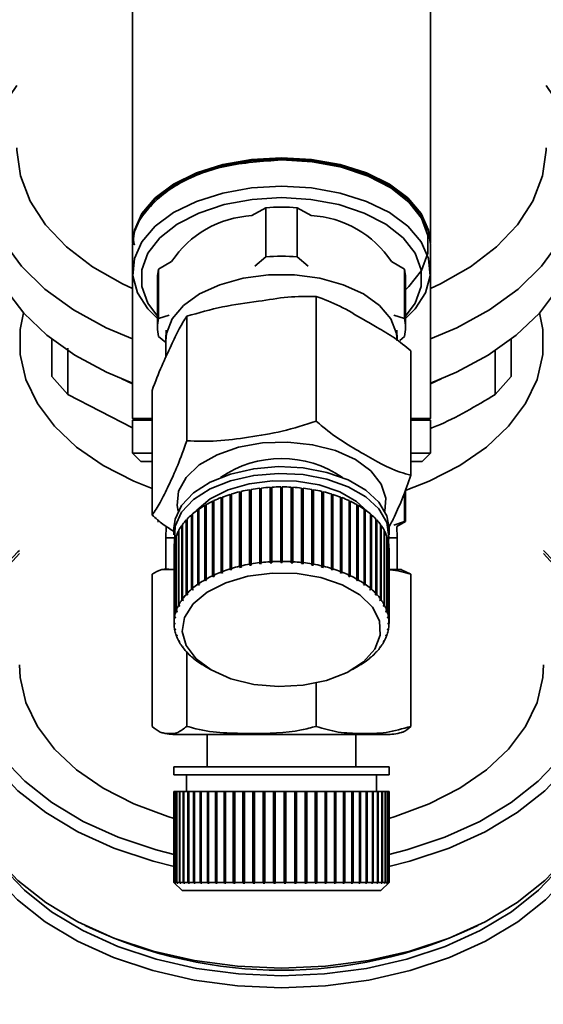
# Paper-space layout 'Blatt1' of a CAD drawing. Units: millimetres. Extents: x 0 to 5940, y 0 to 4200.
# Drawn here: x 1449 to 1481, y 841 to 900 of the extents above; entities that cross this region are included whole.
import ezdxf

# ---------------------------------------------------------------- set-up
doc = ezdxf.new("R2010")
doc.units = ezdxf.units.MM
doc.layers.add('1', color=7, linetype='Continuous')
doc.styles.add('SLDTEXTSTYLE0', font='TXT', dxfattribs={"width": 0.605})
doc.dimstyles.new('SLDDIMSTYLE0', dxfattribs={"dimtxt": 35, "dimasz": 25, "dimexe": 0, "dimexo": 0.0625, "dimgap": 8.75, "dimtad": 1, "dimdec": 1, "dimrnd": 1e-09, "dimzin": 4, "dimdsep": 46, "dimtxsty": 'SLDTEXTSTYLE0', "dimsah": 1, "dimcen": 0.09, "dimadec": 0, "dimazin": 1, "dimtfac": 1, "dimtdec": 1, "dimtofl": 0, "dimtmove": 0, "dimatfit": 3, "dimfxl": 1, "dimfrac": 2, "dimtolj": 1, "dimtzin": 12, "dimarcsym": 0})

# ---------------------------------------------------------------- blocks, each defined once
blk = doc.blocks.new('_D_5')
at = {"layer": '1', "ltscale": 10}
for p, q in [((1245.737, 1321.711), (590.737, 1321.711)), ((600.737, 1321.711), (600.737, 691.978)), ((1614.737, 691.978), (590.737, 691.978))]:
    blk.add_line(p, q, dxfattribs=at)
for points in [[(600.737, 1321.711), (596.737, 1296.711), (604.737, 1296.711)], [(600.737, 691.978), (604.737, 716.978), (596.737, 716.978)]]:
    blk.add_solid(points, dxfattribs=at)
at = {"layer": '1', "ltscale": 10, "insert": (555.62, 927.973), "char_height": 35, "attachment_point": 1, "rotation": 90, "style": 'SLDTEXTSTYLE0'}
blk.add_mtext('ca. 650', dxfattribs=at)

psp = doc.layouts.new('Blatt1')

# ---------------------------------------------------------------- linework, layer by layer
at = {"color": 7, "linetype": 'Continuous', "lineweight": 35, "ltscale": 10}
for p, q in [((1455.737, 907.558), (1455.737, 886.931)), ((1473.737, 886.931), (1473.737, 907.558)), ((1463.787, 889.068), (1462.949, 888.588)), ((1463.787, 886.091), (1463.787, 889.068)), ((1465.688, 889.068), (1465.688, 886.091)), ((1466.526, 888.588), (1465.688, 889.068)), ((1455.737, 886.849), (1455.737, 885.211)), ((1473.737, 885.211), (1473.737, 886.849)), ((1463.131, 885.538), (1463.787, 886.091)), ((1465.688, 886.091), (1466.344, 885.538)), ((1458.094, 885.803), (1457.298, 885.347)), ((1472.177, 885.347), (1471.38, 885.803)), ((1455.737, 885.211), (1455.737, 876.311)), ((1457.298, 882.37), (1457.298, 885.347)), ((1472.177, 882.37), (1472.177, 885.347)), ((1473.737, 876.311), (1473.737, 885.211)), ((1457.237, 884.801), (1457.237, 881.824)), ((1472.237, 881.824), (1472.237, 884.801)), ((1466.834, 883.699), (1466.834, 876.159)), ((1457.298, 882.37), (1457.953, 882.568)), ((1459.01, 882.497), (1459.01, 874.956)), ((1471.521, 882.568), (1472.177, 882.37)), ((1457.737, 880.907), (1457.298, 881.279)), ((1457.757, 881.653), (1457.739, 881.083)), ((1471.736, 881.083), (1471.718, 881.653)), ((1472.177, 881.279), (1471.893, 881.039)), ((1450.855, 881.108), (1450.855, 878.844)), ((1457.737, 881.01), (1457.737, 880.008)), ((1478.62, 878.844), (1478.62, 881.108)), ((1451.811, 877.773), (1451.821, 880.563)), ((1472.561, 880.414), (1472.561, 872.874)), ((1477.655, 880.415), (1477.664, 877.773)), ((1450.855, 878.844), (1451.811, 877.773)), ((1477.664, 877.773), (1478.62, 878.844)), ((1455.737, 875.746), (1451.811, 877.773)), ((1456.913, 878.009), (1456.913, 870.469)), ((1455.737, 876.311), (1455.837, 876.211)), ((1455.737, 876.311), (1456.913, 876.311)), ((1455.737, 876.211), (1455.737, 874.211)), ((1456.913, 876.211), (1455.737, 876.211)), ((1472.561, 876.311), (1473.737, 876.311)), ((1473.737, 876.211), (1472.561, 876.211)), ((1473.637, 876.211), (1473.737, 876.311)), ((1473.737, 874.211), (1473.737, 876.211)), ((1455.737, 874.211), (1456.237, 873.711)), ((1455.737, 874.211), (1456.913, 874.211)), ((1472.561, 874.211), (1473.737, 874.211)), ((1473.237, 873.711), (1473.737, 874.211)), ((1456.237, 873.711), (1456.913, 873.711)), ((1472.561, 873.711), (1473.237, 873.711)), ((1461.629, 867.211), (1461.629, 871.716)), ((1461.629, 871.716), (1461.653, 871.691)), ((1461.653, 871.691), (1461.717, 871.711)), ((1461.717, 871.743), (1461.717, 867.238)), ((1462.204, 867.37), (1462.204, 871.875)), ((1462.204, 871.875), (1462.223, 871.849)), ((1462.223, 871.849), (1462.296, 871.866)), ((1462.223, 871.849), (1462.223, 867.302)), ((1462.296, 871.897), (1462.296, 867.392)), ((1462.803, 867.496), (1462.803, 872.001)), ((1462.803, 872.001), (1462.817, 871.974)), ((1462.817, 871.974), (1462.898, 871.988)), ((1462.817, 871.974), (1462.817, 867.427)), ((1462.898, 872.018), (1462.898, 867.512)), ((1463.42, 867.587), (1463.42, 872.092)), ((1463.42, 872.092), (1463.43, 872.064)), ((1463.43, 872.064), (1463.518, 872.075)), ((1463.43, 872.064), (1463.43, 867.518)), ((1463.518, 872.104), (1463.518, 867.598)), ((1464.051, 867.644), (1464.051, 872.149)), ((1464.051, 872.149), (1464.055, 872.121)), ((1464.055, 872.121), (1464.15, 872.126)), ((1464.055, 872.121), (1464.055, 867.574)), ((1464.15, 872.155), (1464.15, 867.649)), ((1464.687, 867.664), (1464.687, 872.17)), ((1464.687, 872.141), (1464.787, 872.141)), ((1464.787, 872.17), (1464.787, 867.664)), ((1465.325, 867.649), (1465.325, 872.155)), ((1465.325, 872.126), (1465.419, 872.121)), ((1465.419, 872.121), (1465.424, 872.149)), ((1465.419, 872.121), (1465.419, 867.574)), ((1465.424, 872.149), (1465.424, 867.644)), ((1465.956, 867.598), (1465.956, 872.104)), ((1465.956, 872.075), (1466.045, 872.064)), ((1466.045, 872.064), (1466.054, 872.092)), ((1466.045, 872.064), (1466.045, 867.518)), ((1466.054, 872.092), (1466.054, 867.587)), ((1466.576, 867.512), (1466.576, 872.018)), ((1466.576, 871.988), (1466.658, 871.974)), ((1466.658, 871.974), (1466.672, 872.001)), ((1466.658, 871.974), (1466.658, 867.427)), ((1466.672, 872.001), (1466.672, 867.496)), ((1467.179, 867.392), (1467.179, 871.897)), ((1467.179, 871.866), (1467.252, 871.849)), ((1467.252, 871.849), (1467.271, 871.875)), ((1467.252, 871.849), (1467.252, 867.302)), ((1467.271, 871.875), (1467.271, 867.37)), ((1467.757, 867.238), (1467.757, 871.743)), ((1467.757, 871.711), (1467.822, 871.691)), ((1467.822, 871.691), (1467.845, 871.716)), ((1467.845, 871.716), (1467.845, 867.211)), ((1472.177, 870.077), (1472.177, 871.829)), ((1472.237, 870.077), (1472.237, 871.993)), ((1460.575, 866.8), (1460.575, 871.305)), ((1460.575, 871.305), (1460.607, 871.283)), ((1460.607, 871.283), (1460.653, 871.305)), ((1460.607, 871.283), (1460.607, 866.737)), ((1460.653, 871.342), (1460.653, 866.836)), ((1461.085, 867.02), (1461.085, 871.525)), ((1461.085, 871.525), (1461.112, 871.502)), ((1461.112, 871.502), (1461.168, 871.523)), ((1461.112, 871.502), (1461.112, 866.956)), ((1461.168, 871.557), (1461.168, 867.052)), ((1461.653, 871.691), (1461.653, 867.145)), ((1467.822, 871.691), (1467.822, 867.145)), ((1468.307, 867.052), (1468.307, 871.557)), ((1468.307, 871.523), (1468.362, 871.502)), ((1468.362, 871.502), (1468.39, 871.525)), ((1468.362, 871.502), (1468.362, 866.956)), ((1468.39, 871.525), (1468.39, 867.02)), ((1468.822, 866.836), (1468.822, 871.342)), ((1468.822, 871.305), (1468.868, 871.283)), ((1468.868, 871.283), (1468.899, 871.305)), ((1468.868, 871.283), (1468.868, 866.737)), ((1468.899, 871.305), (1468.899, 866.8)), ((1459.361, 870.537), (1459.361, 866.031)), ((1459.681, 866.279), (1459.681, 870.785)), ((1459.681, 870.785), (1459.72, 870.766)), ((1459.72, 870.766), (1459.745, 870.784)), ((1459.72, 870.766), (1459.72, 866.22)), ((1459.745, 870.829), (1459.745, 866.324)), ((1460.106, 866.552), (1460.106, 871.058)), ((1460.106, 871.058), (1460.141, 871.037)), ((1460.141, 871.037), (1460.177, 871.058)), ((1460.141, 871.037), (1460.141, 866.491)), ((1460.177, 871.098), (1460.177, 866.593)), ((1469.298, 866.593), (1469.298, 871.098)), ((1469.298, 871.058), (1469.334, 871.037)), ((1469.334, 871.037), (1469.369, 871.058)), ((1469.334, 871.037), (1469.334, 866.491)), ((1469.369, 871.058), (1469.369, 866.552)), ((1469.73, 866.324), (1469.73, 870.829)), ((1469.73, 870.784), (1469.755, 870.766)), ((1469.755, 870.766), (1469.793, 870.785)), ((1469.755, 870.766), (1469.755, 866.22)), ((1469.793, 870.785), (1469.793, 866.279)), ((1470.114, 866.031), (1470.114, 870.537)), ((1457.237, 870.077), (1457.298, 870.077)), ((1458.981, 865.668), (1458.981, 870.174)), ((1458.981, 870.174), (1459.025, 870.16)), ((1459.025, 870.16), (1459.029, 870.164)), ((1459.025, 870.16), (1459.025, 865.614)), ((1459.029, 870.224), (1459.029, 865.719)), ((1459.305, 865.984), (1459.305, 870.489)), ((1459.305, 870.489), (1459.347, 870.473)), ((1459.347, 870.473), (1459.361, 870.485)), ((1459.347, 870.473), (1459.347, 865.927)), ((1470.114, 870.485), (1470.128, 870.473)), ((1470.128, 870.473), (1470.17, 870.489)), ((1470.128, 870.473), (1470.128, 865.927)), ((1470.17, 870.489), (1470.17, 865.984)), ((1470.446, 865.719), (1470.446, 870.224)), ((1470.446, 870.164), (1470.449, 870.16)), ((1470.449, 870.16), (1470.493, 870.174)), ((1470.449, 870.16), (1470.449, 865.614)), ((1470.493, 870.174), (1470.493, 865.668)), ((1471.521, 869.86), (1472.177, 870.077)), ((1471.719, 869.778), (1472.237, 870.077)), ((1472.177, 870.077), (1472.237, 870.077)), ((1457.756, 869.778), (1457.737, 869.082)), ((1458.237, 869.67), (1458.237, 869.261)), ((1458.503, 864.991), (1458.503, 869.496)), ((1458.503, 869.496), (1458.532, 869.491)), ((1458.532, 869.551), (1458.532, 865.046)), ((1458.713, 865.336), (1458.713, 869.842)), ((1458.713, 869.842), (1458.751, 869.833)), ((1458.751, 869.895), (1458.751, 865.389)), ((1470.723, 865.389), (1470.723, 869.895)), ((1470.723, 869.833), (1470.762, 869.842)), ((1470.762, 869.842), (1470.762, 865.336)), ((1470.943, 865.046), (1470.943, 869.551)), ((1470.943, 869.491), (1470.972, 869.496)), ((1470.972, 869.496), (1470.972, 864.991)), ((1471.237, 869.261), (1471.237, 869.67)), ((1471.737, 869.082), (1471.719, 869.778)), ((1457.737, 869.082), (1457.737, 867.182)), ((1457.737, 869.082), (1458.245, 869.082)), ((1458.264, 864.273), (1458.264, 868.778)), ((1458.264, 868.778), (1458.274, 868.778)), ((1458.274, 868.836), (1458.274, 864.33)), ((1458.353, 864.635), (1458.353, 869.141)), ((1458.353, 869.141), (1458.372, 869.139)), ((1458.372, 869.197), (1458.372, 864.692)), ((1471.103, 864.692), (1471.103, 869.197)), ((1471.103, 869.139), (1471.122, 869.141)), ((1471.122, 869.141), (1471.122, 864.635)), ((1471.201, 864.33), (1471.201, 868.836)), ((1471.201, 868.778), (1471.211, 868.778)), ((1471.211, 868.778), (1471.211, 864.273)), ((1471.23, 869.082), (1471.737, 869.082)), ((1471.737, 867.182), (1471.737, 869.082)), ((1458.238, 868.47), (1458.238, 863.965)), ((1471.237, 863.965), (1471.237, 868.47)), ((1463.43, 867.518), (1463.42, 867.587)), ((1463.518, 867.598), (1463.528, 867.53)), ((1464.055, 867.574), (1464.051, 867.644)), ((1464.155, 867.58), (1464.055, 867.574)), ((1464.15, 867.649), (1464.155, 867.58)), ((1464.687, 867.595), (1464.687, 867.664)), ((1464.787, 867.595), (1464.687, 867.595)), ((1464.787, 867.664), (1464.787, 867.595)), ((1465.32, 867.58), (1465.325, 867.649)), ((1465.419, 867.574), (1465.32, 867.58)), ((1465.424, 867.644), (1465.419, 867.574)), ((1465.947, 867.53), (1465.956, 867.598)), ((1466.054, 867.587), (1466.045, 867.518)), ((1457.737, 867.182), (1458.274, 867.182)), ((1461.112, 866.956), (1461.085, 867.02)), ((1461.195, 866.987), (1461.112, 866.956)), ((1461.168, 867.052), (1461.195, 866.987)), ((1461.653, 867.145), (1461.629, 867.211)), ((1461.741, 867.172), (1461.653, 867.145)), ((1461.717, 867.238), (1461.741, 867.172)), ((1462.223, 867.302), (1462.204, 867.37)), ((1462.315, 867.324), (1462.223, 867.302)), ((1462.296, 867.392), (1462.315, 867.324)), ((1462.817, 867.427), (1462.803, 867.496)), ((1462.913, 867.444), (1462.817, 867.427)), ((1462.898, 867.512), (1462.913, 867.444)), ((1463.528, 867.53), (1463.43, 867.518)), ((1466.045, 867.518), (1465.947, 867.53)), ((1466.562, 867.444), (1466.576, 867.512)), ((1466.658, 867.427), (1466.562, 867.444)), ((1466.672, 867.496), (1466.658, 867.427)), ((1467.159, 867.324), (1467.179, 867.392)), ((1467.252, 867.302), (1467.159, 867.324)), ((1467.271, 867.37), (1467.252, 867.302)), ((1467.734, 867.172), (1467.757, 867.238)), ((1467.822, 867.145), (1467.734, 867.172)), ((1467.845, 867.211), (1467.822, 867.145)), ((1468.279, 866.987), (1468.307, 867.052)), ((1468.362, 866.956), (1468.279, 866.987)), ((1468.39, 867.02), (1468.362, 866.956)), ((1471.201, 867.182), (1471.737, 867.182)), ((1472, 867.159), (1472.561, 866.887)), ((1456.913, 866.887), (1456.913, 857.682)), ((1460.141, 866.491), (1460.106, 866.552)), ((1460.177, 866.593), (1460.212, 866.532)), ((1460.607, 866.737), (1460.575, 866.8)), ((1460.684, 866.773), (1460.607, 866.737)), ((1460.653, 866.836), (1460.684, 866.773)), ((1468.791, 866.773), (1468.822, 866.836)), ((1468.868, 866.737), (1468.791, 866.773)), ((1468.899, 866.8), (1468.868, 866.737)), ((1469.263, 866.532), (1469.298, 866.593)), ((1469.369, 866.552), (1469.334, 866.491)), ((1472.561, 866.887), (1472.561, 857.682)), ((1459.347, 865.927), (1459.305, 865.984)), ((1459.402, 865.975), (1459.347, 865.927)), ((1459.361, 866.031), (1459.402, 865.975)), ((1459.72, 866.22), (1459.681, 866.279)), ((1459.783, 866.265), (1459.72, 866.22)), ((1459.745, 866.324), (1459.783, 866.265)), ((1469.692, 866.265), (1469.73, 866.324)), ((1469.755, 866.22), (1469.692, 866.265)), ((1469.793, 866.279), (1469.755, 866.22)), ((1470.073, 865.975), (1470.114, 866.031)), ((1470.128, 865.927), (1470.073, 865.975)), ((1470.17, 865.984), (1470.128, 865.927)), ((1458.759, 865.285), (1458.713, 865.336)), ((1458.751, 865.389), (1458.797, 865.338)), ((1458.759, 865.381), (1458.759, 865.285)), ((1458.797, 865.338), (1458.759, 865.285)), ((1459.025, 865.614), (1458.981, 865.668)), ((1459.073, 865.665), (1459.025, 865.614)), ((1459.029, 865.719), (1459.073, 865.665)), ((1470.402, 865.665), (1470.446, 865.719)), ((1470.449, 865.614), (1470.402, 865.665)), ((1470.493, 865.668), (1470.449, 865.614)), ((1470.677, 865.338), (1470.723, 865.389)), ((1470.716, 865.285), (1470.677, 865.338)), ((1470.716, 865.381), (1470.716, 865.285)), ((1470.762, 865.336), (1470.716, 865.285)), ((1458.402, 864.589), (1458.353, 864.635)), ((1458.372, 864.692), (1458.421, 864.645)), ((1458.402, 864.664), (1458.402, 864.589)), ((1458.421, 864.645), (1458.402, 864.589)), ((1458.551, 864.942), (1458.503, 864.991)), ((1458.532, 865.046), (1458.58, 864.997)), ((1458.551, 865.027), (1458.551, 864.942)), ((1458.58, 864.997), (1458.551, 864.942)), ((1470.895, 864.997), (1470.943, 865.046)), ((1470.924, 864.942), (1470.895, 864.997)), ((1470.924, 865.027), (1470.924, 864.942)), ((1470.972, 864.991), (1470.924, 864.942)), ((1471.054, 864.645), (1471.103, 864.692)), ((1471.073, 864.589), (1471.054, 864.645)), ((1471.073, 864.664), (1471.073, 864.589)), ((1471.122, 864.635), (1471.073, 864.589)), ((1458.238, 863.965), (1458.287, 863.924)), ((1458.238, 863.908), (1458.238, 863.965)), ((1458.314, 864.23), (1458.264, 864.273)), ((1458.274, 864.33), (1458.323, 864.287)), ((1458.314, 864.295), (1458.314, 864.23)), ((1458.323, 864.287), (1458.314, 864.23)), ((1471.151, 864.287), (1471.201, 864.33)), ((1471.161, 864.23), (1471.151, 864.287)), ((1471.161, 864.295), (1471.161, 864.23)), ((1471.211, 864.273), (1471.161, 864.23)), ((1471.187, 863.924), (1471.237, 863.965)), ((1471.237, 863.965), (1471.237, 863.908)), ((1458.287, 863.867), (1458.238, 863.908)), ((1458.264, 863.599), (1458.314, 863.561)), ((1458.274, 863.542), (1458.274, 863.592)), ((1458.323, 863.504), (1458.274, 863.542)), ((1458.287, 863.924), (1458.287, 863.867)), ((1458.314, 863.561), (1458.323, 863.504)), ((1471.151, 863.504), (1471.161, 863.561)), ((1471.201, 863.542), (1471.151, 863.504)), ((1471.161, 863.561), (1471.211, 863.599)), ((1471.187, 863.867), (1471.187, 863.924)), ((1471.237, 863.908), (1471.187, 863.867)), ((1471.201, 863.592), (1471.201, 863.542)), ((1458.353, 863.237), (1458.402, 863.202)), ((1458.372, 863.181), (1458.372, 863.223)), ((1458.421, 863.146), (1458.372, 863.181)), ((1458.402, 863.202), (1458.421, 863.146)), ((1458.503, 862.881), (1458.551, 862.849)), ((1458.532, 862.827), (1458.532, 862.862)), ((1458.58, 862.794), (1458.532, 862.827)), ((1458.551, 862.849), (1458.58, 862.794)), ((1470.895, 862.794), (1470.924, 862.849)), ((1470.943, 862.827), (1470.895, 862.794)), ((1470.924, 862.849), (1470.972, 862.881)), ((1470.943, 862.862), (1470.943, 862.827)), ((1471.054, 863.146), (1471.073, 863.202)), ((1471.103, 863.181), (1471.054, 863.146)), ((1471.073, 863.202), (1471.122, 863.237)), ((1471.103, 863.223), (1471.103, 863.181)), ((1458.713, 862.536), (1458.759, 862.506)), ((1458.751, 862.483), (1458.751, 862.511)), ((1458.797, 862.453), (1458.751, 862.483)), ((1458.759, 862.506), (1458.797, 862.453)), ((1458.981, 862.204), (1459.025, 862.177)), ((1459.01, 862.186), (1459.01, 857.682)), ((1459.025, 862.177), (1459.073, 862.126)), ((1459.029, 862.154), (1459.029, 862.173)), ((1470.402, 862.126), (1470.449, 862.177)), ((1470.446, 862.173), (1470.446, 862.154)), ((1470.449, 862.177), (1470.493, 862.204)), ((1470.677, 862.453), (1470.716, 862.506)), ((1470.723, 862.483), (1470.677, 862.453)), ((1470.716, 862.506), (1470.762, 862.536)), ((1470.723, 862.511), (1470.723, 862.483)), ((1459.073, 862.126), (1459.029, 862.154)), ((1459.305, 861.889), (1459.347, 861.864)), ((1459.347, 861.864), (1459.402, 861.816)), ((1459.361, 861.841), (1459.361, 861.852)), ((1459.402, 861.816), (1459.361, 861.841)), ((1459.681, 861.593), (1459.72, 861.571)), ((1469.755, 861.571), (1469.793, 861.593)), ((1470.073, 861.816), (1470.128, 861.864)), ((1470.114, 861.841), (1470.073, 861.816)), ((1470.114, 861.852), (1470.114, 861.841)), ((1470.128, 861.864), (1470.17, 861.889)), ((1470.446, 862.154), (1470.402, 862.126)), ((1459.72, 861.571), (1459.783, 861.526)), ((1459.745, 861.549), (1459.745, 861.553)), ((1459.783, 861.526), (1459.745, 861.549)), ((1460.097, 861.326), (1460.454, 861.117)), ((1469.021, 861.117), (1469.378, 861.326)), ((1469.692, 861.526), (1469.755, 861.571)), ((1469.73, 861.549), (1469.692, 861.526)), ((1469.73, 861.553), (1469.73, 861.549)), ((1466.834, 860.302), (1466.834, 857.682)), ((1458.415, 857.182), (1463.101, 857.182)), ((1460.237, 857.182), (1460.237, 855.24)), ((1463.101, 857.182), (1471.06, 857.182)), ((1469.237, 855.24), (1469.237, 857.182)), ((1458.237, 855.24), (1458.237, 854.74)), ((1458.237, 855.24), (1463.055, 855.24)), ((1463.055, 855.24), (1471.237, 855.24)), ((1471.237, 854.74), (1471.237, 855.24)), ((1458.237, 854.74), (1463.055, 854.74)), ((1458.987, 854.74), (1458.987, 853.74)), ((1463.055, 854.74), (1471.237, 854.74)), ((1470.487, 853.74), (1470.487, 854.74)), ((1458.237, 853.74), (1458.237, 848.24)), ((1458.237, 853.74), (1458.239, 853.74)), ((1458.239, 848.24), (1458.239, 853.74)), ((1458.239, 853.74), (1458.243, 853.74)), ((1458.243, 853.74), (1458.243, 848.24)), ((1458.243, 853.74), (1458.287, 853.74)), ((1458.287, 848.24), (1458.287, 853.74)), ((1458.287, 853.74), (1458.3, 853.74)), ((1458.3, 853.74), (1458.3, 848.24)), ((1458.3, 853.74), (1458.396, 853.74)), ((1458.396, 848.24), (1458.396, 853.74)), ((1458.396, 853.74), (1458.419, 853.74)), ((1458.419, 853.74), (1458.419, 848.24)), ((1458.419, 853.74), (1458.566, 853.74)), ((1458.566, 848.24), (1458.566, 853.74)), ((1458.566, 853.74), (1458.599, 853.74)), ((1458.599, 853.74), (1458.599, 848.24)), ((1458.599, 853.74), (1458.796, 853.74)), ((1458.796, 848.24), (1458.796, 853.74)), ((1458.796, 853.74), (1458.838, 853.74)), ((1458.838, 853.74), (1458.838, 848.24)), ((1458.838, 853.74), (1459.083, 853.74)), ((1459.083, 848.24), (1459.083, 853.74)), ((1459.083, 853.74), (1459.126, 853.74)), ((1459.126, 853.74), (1459.126, 848.19)), ((1459.126, 853.74), (1459.133, 853.74)), ((1459.133, 853.74), (1459.133, 848.24)), ((1459.133, 853.74), (1459.425, 853.74)), ((1459.425, 848.24), (1459.425, 853.74)), ((1459.425, 853.74), (1459.465, 853.74)), ((1459.465, 853.74), (1459.465, 848.19)), ((1459.465, 853.74), (1459.483, 853.74)), ((1459.483, 853.74), (1459.483, 848.24)), ((1459.483, 853.74), (1459.818, 853.74)), ((1459.818, 848.24), (1459.818, 853.74)), ((1459.818, 853.74), (1459.855, 853.74)), ((1459.855, 853.74), (1459.855, 848.19)), ((1459.855, 853.74), (1459.884, 853.74)), ((1459.884, 853.74), (1459.884, 848.24)), ((1459.884, 853.74), (1460.258, 853.74)), ((1460.258, 848.24), (1460.258, 853.74)), ((1460.258, 853.74), (1460.292, 853.74)), ((1460.292, 853.74), (1460.292, 848.19)), ((1460.292, 853.74), (1460.331, 853.74)), ((1460.331, 853.74), (1460.331, 848.24)), ((1460.331, 853.74), (1460.741, 853.74)), ((1460.741, 848.24), (1460.741, 853.74)), ((1460.741, 853.74), (1460.771, 853.74)), ((1460.771, 853.74), (1460.771, 848.19)), ((1460.771, 853.74), (1460.82, 853.74)), ((1460.82, 853.74), (1460.82, 848.24)), ((1460.82, 853.74), (1461.263, 853.74)), ((1461.263, 848.24), (1461.263, 853.74)), ((1461.263, 853.74), (1461.289, 853.74)), ((1461.289, 853.74), (1461.289, 848.19)), ((1461.289, 853.74), (1461.347, 853.74)), ((1461.347, 853.74), (1461.347, 848.24)), ((1461.347, 853.74), (1461.818, 853.74)), ((1461.818, 848.24), (1461.818, 853.74)), ((1461.818, 853.74), (1461.84, 853.74)), ((1461.84, 853.74), (1461.84, 848.19)), ((1461.84, 853.74), (1461.907, 853.74)), ((1461.907, 853.74), (1461.907, 848.24)), ((1461.907, 853.74), (1462.401, 853.74)), ((1462.401, 848.24), (1462.401, 853.74)), ((1462.401, 853.74), (1462.419, 853.74)), ((1462.419, 853.74), (1462.419, 848.19)), ((1462.419, 853.74), (1462.495, 853.74)), ((1462.495, 853.74), (1462.495, 848.24)), ((1462.495, 853.74), (1463.007, 853.74)), ((1463.007, 848.24), (1463.007, 853.74)), ((1463.007, 853.74), (1463.02, 853.74)), ((1463.02, 853.74), (1463.02, 848.19)), ((1463.02, 853.74), (1463.103, 853.74)), ((1463.103, 853.74), (1463.103, 848.24)), ((1463.103, 853.74), (1463.629, 853.74)), ((1463.629, 848.24), (1463.629, 853.74)), ((1463.629, 853.74), (1463.637, 853.74)), ((1463.637, 853.74), (1463.637, 848.19)), ((1463.637, 853.74), (1463.728, 853.74)), ((1463.728, 853.74), (1463.728, 848.24)), ((1463.728, 853.74), (1464.262, 853.74)), ((1464.262, 848.24), (1464.262, 853.74)), ((1464.262, 853.74), (1464.266, 853.74)), ((1464.266, 853.74), (1464.266, 848.19)), ((1464.266, 853.74), (1464.362, 853.74)), ((1464.362, 853.74), (1464.362, 848.24)), ((1464.362, 853.74), (1464.9, 853.74)), ((1464.9, 848.24), (1464.9, 853.74)), ((1464.9, 853.74), (1464.998, 853.74)), ((1464.998, 853.74), (1464.998, 848.19)), ((1464.998, 853.74), (1465, 853.74)), ((1465, 853.74), (1465, 848.24)), ((1465, 853.74), (1465.536, 853.74)), ((1465.536, 848.24), (1465.536, 853.74)), ((1465.536, 853.74), (1465.629, 853.74)), ((1465.629, 853.74), (1465.629, 848.19)), ((1465.629, 853.74), (1465.635, 853.74)), ((1465.635, 853.74), (1465.635, 848.24)), ((1465.635, 853.74), (1466.165, 853.74)), ((1466.165, 848.24), (1466.165, 853.74)), ((1466.165, 853.74), (1466.251, 853.74)), ((1466.251, 853.74), (1466.251, 848.19)), ((1466.251, 853.74), (1466.262, 853.74)), ((1466.262, 853.74), (1466.262, 848.24)), ((1466.262, 853.74), (1466.779, 853.74)), ((1466.779, 848.24), (1466.779, 853.74)), ((1466.779, 853.74), (1466.858, 853.74)), ((1466.858, 853.74), (1466.858, 848.19)), ((1466.858, 853.74), (1466.874, 853.74)), ((1466.874, 853.74), (1466.874, 848.24)), ((1466.874, 853.74), (1467.374, 853.74)), ((1467.374, 848.24), (1467.374, 853.74)), ((1467.374, 853.74), (1467.445, 853.74)), ((1467.445, 853.74), (1467.445, 848.19)), ((1467.445, 853.74), (1467.465, 853.74)), ((1467.465, 853.74), (1467.465, 848.24)), ((1467.465, 853.74), (1467.944, 853.74)), ((1467.944, 848.24), (1467.944, 853.74)), ((1467.944, 853.74), (1468.006, 853.74)), ((1468.006, 853.74), (1468.006, 848.19)), ((1468.006, 853.74), (1468.031, 853.74)), ((1468.031, 853.74), (1468.031, 848.24)), ((1468.031, 853.74), (1468.483, 853.74)), ((1468.483, 848.24), (1468.483, 853.74)), ((1468.483, 853.74), (1468.535, 853.74)), ((1468.535, 853.74), (1468.535, 848.19)), ((1468.535, 853.74), (1468.564, 853.74)), ((1468.564, 853.74), (1468.564, 848.24)), ((1468.564, 853.74), (1468.985, 853.74)), ((1468.985, 848.24), (1468.985, 853.74)), ((1468.985, 853.74), (1469.028, 853.74)), ((1469.028, 853.74), (1469.028, 848.19)), ((1469.028, 853.74), (1469.061, 853.74)), ((1469.061, 853.74), (1469.061, 848.24)), ((1469.061, 853.74), (1469.447, 853.74)), ((1469.447, 848.24), (1469.447, 853.74)), ((1469.447, 853.74), (1469.479, 853.74)), ((1469.479, 853.74), (1469.479, 848.19)), ((1469.479, 853.74), (1469.516, 853.74)), ((1469.516, 853.74), (1469.516, 848.24)), ((1469.516, 853.74), (1469.864, 853.74)), ((1469.864, 848.24), (1469.864, 853.74)), ((1469.864, 853.74), (1469.885, 853.74)), ((1469.885, 853.74), (1469.885, 848.19)), ((1469.885, 853.74), (1469.924, 853.74)), ((1469.924, 853.74), (1469.924, 848.24)), ((1469.924, 853.74), (1470.231, 853.74)), ((1470.231, 848.24), (1470.231, 853.74)), ((1470.231, 853.74), (1470.241, 853.74)), ((1470.241, 853.74), (1470.241, 848.19)), ((1470.241, 853.74), (1470.283, 853.74)), ((1470.283, 853.74), (1470.283, 848.24)), ((1470.283, 853.74), (1470.545, 853.74)), ((1470.545, 848.24), (1470.545, 853.74)), ((1470.545, 853.74), (1470.589, 853.74)), ((1470.589, 853.74), (1470.589, 848.24)), ((1470.589, 853.74), (1470.803, 853.74)), ((1470.803, 848.24), (1470.803, 853.74)), ((1470.803, 853.74), (1470.838, 853.74)), ((1470.838, 853.74), (1470.838, 848.24)), ((1470.838, 853.74), (1471.003, 853.74)), ((1471.003, 848.24), (1471.003, 853.74)), ((1471.003, 853.74), (1471.029, 853.74)), ((1471.029, 853.74), (1471.029, 848.24)), ((1471.029, 853.74), (1471.142, 853.74)), ((1471.142, 848.24), (1471.142, 853.74)), ((1471.142, 853.74), (1471.158, 853.74)), ((1471.158, 853.74), (1471.158, 848.24)), ((1471.158, 853.74), (1471.22, 853.74)), ((1471.22, 848.24), (1471.22, 853.74)), ((1471.22, 853.74), (1471.227, 853.74)), ((1471.227, 853.74), (1471.227, 848.24)), ((1471.227, 853.74), (1471.237, 853.74)), ((1471.237, 848.24), (1471.237, 853.74)), ((1458.237, 848.24), (1458.737, 847.74)), ((1458.237, 848.24), (1458.239, 848.24)), ((1458.289, 848.19), (1458.239, 848.24)), ((1458.243, 848.24), (1458.292, 848.19)), ((1458.243, 848.24), (1458.287, 848.24)), ((1458.336, 848.19), (1458.287, 848.24)), ((1458.289, 848.193), (1458.289, 848.19)), ((1458.292, 848.19), (1458.289, 848.19)), ((1458.3, 848.24), (1458.349, 848.19)), ((1458.3, 848.24), (1458.396, 848.24)), ((1458.336, 848.203), (1458.336, 848.19)), ((1458.349, 848.19), (1458.336, 848.19)), ((1458.444, 848.19), (1458.396, 848.24)), ((1458.419, 848.24), (1458.467, 848.19)), ((1458.419, 848.24), (1458.566, 848.24)), ((1458.444, 848.213), (1458.444, 848.19)), ((1458.467, 848.19), (1458.444, 848.19)), ((1458.614, 848.19), (1458.566, 848.24)), ((1458.599, 848.24), (1458.646, 848.19)), ((1458.599, 848.24), (1458.796, 848.24)), ((1458.614, 848.224), (1458.614, 848.19)), ((1458.646, 848.19), (1458.614, 848.19)), ((1458.842, 848.19), (1458.796, 848.24)), ((1458.838, 848.24), (1458.883, 848.19)), ((1458.838, 848.24), (1459.083, 848.24)), ((1458.842, 848.235), (1458.842, 848.19)), ((1458.883, 848.19), (1458.842, 848.19)), ((1459.126, 848.19), (1459.083, 848.24)), ((1459.176, 848.19), (1459.126, 848.19)), ((1459.133, 848.24), (1459.176, 848.19)), ((1459.133, 848.24), (1459.425, 848.24)), ((1459.465, 848.19), (1459.425, 848.24)), ((1459.524, 848.19), (1459.465, 848.19)), ((1459.483, 848.24), (1459.524, 848.19)), ((1459.483, 848.24), (1459.818, 848.24)), ((1459.855, 848.19), (1459.818, 848.24)), ((1459.921, 848.19), (1459.855, 848.19)), ((1459.884, 848.24), (1459.921, 848.19)), ((1459.884, 848.24), (1460.258, 848.24)), ((1460.292, 848.19), (1460.258, 848.24)), ((1460.365, 848.19), (1460.292, 848.19)), ((1460.331, 848.24), (1460.365, 848.19)), ((1460.331, 848.24), (1460.741, 848.24)), ((1460.771, 848.19), (1460.741, 848.24)), ((1460.851, 848.19), (1460.771, 848.19)), ((1460.82, 848.24), (1460.851, 848.19)), ((1460.82, 848.24), (1461.263, 848.24)), ((1461.289, 848.19), (1461.263, 848.24)), ((1461.374, 848.19), (1461.289, 848.19)), ((1461.347, 848.24), (1461.374, 848.19)), ((1461.347, 848.24), (1461.818, 848.24)), ((1461.84, 848.19), (1461.818, 848.24)), ((1461.929, 848.19), (1461.84, 848.19)), ((1461.907, 848.24), (1461.929, 848.19)), ((1461.907, 848.24), (1462.401, 848.24)), ((1462.419, 848.19), (1462.401, 848.24)), ((1462.512, 848.19), (1462.419, 848.19)), ((1462.495, 848.24), (1462.512, 848.19)), ((1462.495, 848.24), (1463.007, 848.24)), ((1463.02, 848.19), (1463.007, 848.24)), ((1463.103, 848.24), (1463.116, 848.19)), ((1463.103, 848.24), (1463.629, 848.24)), ((1463.637, 848.19), (1463.629, 848.24)), ((1463.736, 848.19), (1463.637, 848.19)), ((1463.728, 848.24), (1463.736, 848.19)), ((1463.728, 848.24), (1464.262, 848.24)), ((1464.266, 848.19), (1464.262, 848.24)), ((1464.365, 848.19), (1464.266, 848.19)), ((1464.362, 848.24), (1464.365, 848.19)), ((1464.362, 848.24), (1464.9, 848.24)), ((1464.898, 848.19), (1464.9, 848.24)), ((1464.998, 848.19), (1464.898, 848.19)), ((1465, 848.24), (1464.998, 848.19)), ((1465, 848.24), (1465.536, 848.24)), ((1465.53, 848.19), (1465.536, 848.24)), ((1465.629, 848.19), (1465.53, 848.19)), ((1465.635, 848.24), (1465.629, 848.19)), ((1465.635, 848.24), (1466.165, 848.24)), ((1466.153, 848.19), (1466.165, 848.24)), ((1466.251, 848.19), (1466.153, 848.19)), ((1466.262, 848.24), (1466.251, 848.19)), ((1466.262, 848.24), (1466.779, 848.24)), ((1466.763, 848.19), (1466.779, 848.24)), ((1466.858, 848.19), (1466.763, 848.19)), ((1466.874, 848.24), (1466.858, 848.19)), ((1466.874, 848.24), (1467.374, 848.24)), ((1467.354, 848.19), (1467.374, 848.24)), ((1467.445, 848.19), (1467.354, 848.19)), ((1467.465, 848.24), (1467.445, 848.19)), ((1467.465, 848.24), (1467.944, 848.24)), ((1467.919, 848.19), (1467.944, 848.24)), ((1468.006, 848.19), (1467.919, 848.19)), ((1468.031, 848.24), (1468.006, 848.19)), ((1468.031, 848.24), (1468.483, 848.24)), ((1468.454, 848.19), (1468.483, 848.24)), ((1468.535, 848.19), (1468.454, 848.19)), ((1468.564, 848.24), (1468.535, 848.19)), ((1468.564, 848.24), (1468.985, 848.24)), ((1468.953, 848.19), (1468.985, 848.24)), ((1469.028, 848.19), (1468.953, 848.19)), ((1469.061, 848.24), (1469.028, 848.19)), ((1469.061, 848.24), (1469.447, 848.24)), ((1469.411, 848.19), (1469.447, 848.24)), ((1469.479, 848.19), (1469.411, 848.19)), ((1469.516, 848.24), (1469.479, 848.19)), ((1469.516, 848.24), (1469.864, 848.24)), ((1469.824, 848.19), (1469.864, 848.24)), ((1469.885, 848.19), (1469.824, 848.19)), ((1469.924, 848.24), (1469.885, 848.19)), ((1469.924, 848.24), (1470.231, 848.24)), ((1470.188, 848.19), (1470.231, 848.24)), ((1470.241, 848.19), (1470.188, 848.19)), ((1470.283, 848.24), (1470.241, 848.19)), ((1470.283, 848.24), (1470.545, 848.24)), ((1470.5, 848.19), (1470.545, 848.24)), ((1470.544, 848.19), (1470.5, 848.19)), ((1470.589, 848.24), (1470.544, 848.19)), ((1470.544, 848.239), (1470.544, 848.19)), ((1470.589, 848.24), (1470.803, 848.24)), ((1470.737, 847.74), (1471.237, 848.24)), ((1470.756, 848.19), (1470.803, 848.24)), ((1470.792, 848.19), (1470.756, 848.19)), ((1470.838, 848.24), (1470.792, 848.19)), ((1470.792, 848.227), (1470.792, 848.19)), ((1470.838, 848.24), (1471.003, 848.24)), ((1470.955, 848.19), (1471.003, 848.24)), ((1471.029, 848.24), (1470.981, 848.19)), ((1470.981, 848.217), (1470.981, 848.19)), ((1471.029, 848.24), (1471.142, 848.24)), ((1471.093, 848.19), (1471.142, 848.24)), ((1471.109, 848.19), (1471.093, 848.19)), ((1471.158, 848.24), (1471.109, 848.19)), ((1471.109, 848.206), (1471.109, 848.19)), ((1471.158, 848.24), (1471.22, 848.24)), ((1471.17, 848.19), (1471.22, 848.24)), ((1471.177, 848.19), (1471.17, 848.19)), ((1471.227, 848.24), (1471.177, 848.19)), ((1471.177, 848.196), (1471.177, 848.19)), ((1471.227, 848.24), (1471.237, 848.24)), ((1458.737, 847.74), (1463.184, 847.74)), ((1463.184, 847.74), (1470.737, 847.74)), ((1452.875, 845.631), (1453.162, 845.489)), ((1476.312, 845.489), (1476.6, 845.631))]:
    psp.add_line(p, q, dxfattribs=at)
at = {"color": 7, "linetype": 'Continuous', "lineweight": 35, "ltscale": 10, "flags": 128}
for points in [[(1448.737, 896.455), (1447.885, 895.219), (1447.15, 893.617), (1446.781, 891.963), (1446.787, 890.292), (1447.167, 888.64), (1447.914, 887.039), (1449.011, 885.525), (1450.436, 884.128), (1452.16, 882.877), (1454.145, 881.799), (1455.737, 881.134)], [(1473.737, 881.134), (1475.329, 881.799), (1477.315, 882.877), (1479.038, 884.128), (1480.463, 885.525), (1481.561, 887.039), (1482.307, 888.64), (1482.687, 890.292), (1482.693, 891.963), (1482.325, 893.617), (1481.59, 895.219), (1480.737, 896.455)], [(1448.737, 892.686), (1448.739, 892.546), (1448.957, 890.989), (1449.539, 889.471), (1450.473, 888.027), (1451.737, 886.691), (1453.301, 885.493), (1455.13, 884.462), (1455.737, 884.183)], [(1473.737, 884.183), (1474.345, 884.462), (1476.174, 885.493), (1477.738, 886.691), (1479.001, 888.027), (1479.935, 889.471), (1480.518, 890.989), (1480.736, 892.546), (1480.737, 892.686)], [(1464.737, 892.011), (1462.926, 891.906), (1461.188, 891.593), (1459.596, 891.086), (1458.214, 890.406), (1457.1, 889.58), (1456.298, 888.642), (1455.841, 887.631), (1455.737, 886.849)], [(1455.74, 886.812), (1455.841, 887.713), (1456.298, 888.724), (1457.1, 889.662), (1458.214, 890.487), (1459.596, 891.168), (1461.188, 891.675), (1462.926, 891.987), (1464.737, 892.093)], [(1464.737, 892.093), (1466.549, 891.987), (1468.287, 891.675), (1469.879, 891.168), (1471.26, 890.487), (1472.375, 889.662), (1473.177, 888.724), (1473.634, 887.713), (1473.737, 886.931)], [(1473.737, 886.849), (1473.634, 887.631), (1473.177, 888.642), (1472.375, 889.58), (1471.26, 890.406), (1469.879, 891.086), (1468.287, 891.593), (1466.549, 891.906), (1464.737, 892.011)], [(1464.737, 891.954), (1466.588, 891.842), (1468.357, 891.512), (1469.969, 890.979), (1471.351, 890.265), (1472.445, 889.401), (1473.202, 888.426), (1473.589, 887.383), (1473.589, 886.315), (1473.202, 885.272), (1472.445, 884.297), (1472.237, 884.101)], [(1457.237, 882.357), (1456.657, 882.937), (1456.025, 883.917), (1455.749, 884.949), (1455.841, 885.992), (1456.298, 887.004), (1457.1, 887.941), (1458.214, 888.767), (1459.596, 889.448), (1461.188, 889.955), (1462.926, 890.267), (1464.737, 890.373)], [(1464.737, 890.373), (1466.549, 890.267), (1468.287, 889.955), (1469.879, 889.448), (1471.26, 888.767), (1472.375, 887.941), (1473.177, 887.004), (1473.634, 885.992), (1473.726, 884.949), (1473.45, 883.917), (1472.818, 882.937), (1472.237, 882.357)], [(1457.237, 882.507), (1456.653, 883.295), (1456.284, 884.292), (1456.284, 885.311), (1456.653, 886.308), (1457.376, 887.239), (1458.421, 888.063), (1459.741, 888.745), (1461.28, 889.255), (1462.97, 889.57), (1464.737, 889.677), (1466.505, 889.57), (1468.195, 889.255), (1469.734, 888.745), (1471.054, 888.063), (1472.099, 887.239), (1472.821, 886.308), (1473.191, 885.311), (1473.191, 884.292), (1472.821, 883.295), (1472.237, 882.507)], [(1446.737, 888.473), (1446.836, 887.263), (1447.272, 885.674), (1448.048, 884.139), (1449.149, 882.688), (1450.553, 881.349), (1452.234, 880.15), (1454.157, 879.112), (1455.737, 878.453)], [(1473.737, 878.453), (1475.317, 879.112), (1477.241, 880.15), (1478.922, 881.349), (1480.326, 882.688), (1481.427, 884.139), (1482.203, 885.674), (1482.639, 887.263), (1482.737, 888.473)], [(1457.737, 881.01), (1457.781, 881.459), (1458.13, 882.336), (1458.81, 883.146), (1459.788, 883.849), (1461.013, 884.409), (1462.425, 884.799), (1463.954, 884.999), (1465.521, 884.999), (1467.049, 884.799), (1468.462, 884.409), (1469.687, 883.849), (1470.664, 883.146), (1471.345, 882.336), (1471.693, 881.459), (1471.737, 881.01)], [(1456.913, 872.075), (1455.809, 872.517), (1453.957, 873.466), (1452.345, 874.583), (1451.011, 875.841), (1449.983, 877.213), (1449.285, 878.668), (1448.932, 880.174), (1448.932, 881.696), (1449.13, 882.709)], [(1480.345, 882.709), (1480.543, 881.696), (1480.543, 880.174), (1480.19, 878.668), (1479.492, 877.213), (1478.464, 875.841), (1477.129, 874.583), (1475.518, 873.466), (1473.666, 872.517), (1472.28, 871.974)], [(1455.081, 878.708), (1455.724, 878.411), (1455.737, 878.406)], [(1473.737, 878.406), (1473.75, 878.411), (1474.393, 878.708)], [(1458.491, 870.701), (1458.427, 871.043), (1458.519, 871.915), (1458.972, 872.75), (1459.761, 873.498), (1460.838, 874.116), (1462.143, 874.568), (1463.598, 874.829), (1465.119, 874.881), (1466.618, 874.724), (1468.008, 874.365), (1469.208, 873.826), (1470.148, 873.138), (1470.773, 872.34), (1471.048, 871.481), (1470.984, 870.701)], [(1458.237, 869.67), (1458.306, 870.211), (1458.697, 871.047), (1459.413, 871.809), (1460.416, 872.455), (1461.652, 872.952), (1463.055, 873.272), (1464.548, 873.397), (1466.052, 873.322), (1467.484, 873.049), (1468.769, 872.595), (1469.836, 871.983), (1470.628, 871.246), (1471.103, 870.424), (1471.237, 869.67)], [(1458.277, 868.851), (1458.262, 868.936), (1458.306, 869.801), (1458.697, 870.637), (1459.413, 871.399), (1460.416, 872.046), (1461.652, 872.542), (1463.055, 872.862), (1464.548, 872.987), (1466.052, 872.912), (1467.484, 872.64), (1468.769, 872.185), (1469.836, 871.573), (1470.628, 870.836), (1471.103, 870.015), (1471.235, 869.152), (1471.198, 868.851)], [(1459.56, 870.696), (1459.614, 870.758), (1460.424, 871.442), (1461.505, 871.989), (1462.79, 872.364), (1464.196, 872.544), (1465.637, 872.518), (1467.021, 872.288), (1468.262, 871.867), (1469.281, 871.282), (1469.914, 870.696)], [(1448.887, 868.319), (1448.806, 868.246), (1447.424, 866.784), (1446.363, 865.215), (1445.645, 863.568), (1445.283, 861.873), (1445.283, 860.162), (1445.645, 858.468), (1446.363, 856.82), (1447.424, 855.251), (1448.806, 853.789), (1450.486, 852.462), (1452.431, 851.295), (1454.605, 850.308), (1456.969, 849.521), (1458.255, 849.196)], [(1448.887, 868.136), (1447.868, 867.02), (1446.834, 865.491), (1446.135, 863.886), (1445.782, 862.234), (1445.782, 860.567), (1446.135, 858.916), (1446.834, 857.311), (1447.868, 855.782), (1449.215, 854.358), (1450.851, 853.065), (1452.747, 851.927), (1454.865, 850.966), (1457.168, 850.199), (1458.255, 849.921)], [(1471.232, 849.199), (1472.506, 849.521), (1474.869, 850.308), (1477.044, 851.295), (1478.989, 852.462), (1480.668, 853.789), (1482.051, 855.251), (1483.111, 856.82), (1483.829, 858.468), (1484.192, 860.162), (1484.192, 861.873), (1483.829, 863.568), (1483.111, 865.215), (1482.051, 866.784), (1480.668, 868.246), (1480.587, 868.319)], [(1471.232, 849.924), (1472.307, 850.199), (1474.609, 850.966), (1476.728, 851.927), (1478.623, 853.065), (1480.26, 854.358), (1481.607, 855.782), (1482.64, 857.311), (1483.34, 858.916), (1483.693, 860.567), (1483.693, 862.234), (1483.34, 863.886), (1482.64, 865.491), (1481.607, 867.02), (1480.587, 868.136)], [(1460.495, 861.093), (1459.573, 861.775), (1458.976, 862.567), (1458.74, 863.419), (1458.882, 864.277), (1459.391, 865.089), (1460.237, 865.803), (1461.365, 866.373), (1462.705, 866.765), (1464.173, 866.953), (1465.676, 866.926), (1467.12, 866.685), (1468.415, 866.246), (1469.478, 865.636), (1470.244, 864.893), (1470.663, 864.065), (1470.711, 863.203), (1470.383, 862.361), (1469.7, 861.592), (1468.705, 860.945), (1467.461, 860.46), (1466.046, 860.168), (1464.549, 860.087), (1463.063, 860.222), (1461.683, 860.564), (1460.495, 861.093)], [(1448.887, 861.401), (1448.932, 860.639), (1449.285, 859.134), (1449.983, 857.679), (1451.011, 856.307), (1452.345, 855.049), (1453.957, 853.932), (1455.809, 852.983), (1457.86, 852.222), (1458.255, 852.104)], [(1471.232, 852.107), (1471.614, 852.222), (1473.666, 852.983), (1475.518, 853.932), (1477.129, 855.049), (1478.464, 856.307), (1479.492, 857.679), (1480.19, 859.134), (1480.543, 860.639), (1480.587, 861.401)], [(1445.237, 855.579), (1445.283, 854.724), (1445.645, 853.029), (1446.363, 851.381), (1447.424, 849.812), (1448.806, 848.351), (1450.486, 847.024), (1452.431, 845.856), (1454.605, 844.869), (1456.969, 844.082), (1459.476, 843.509), (1462.082, 843.161), (1464.737, 843.045)], [(1445.242, 855.318), (1445.237, 855.28), (1445.237, 853.565), (1445.601, 851.867), (1446.32, 850.215), (1447.383, 848.643), (1448.769, 847.178), (1450.453, 845.847), (1452.402, 844.677), (1454.582, 843.688), (1456.95, 842.899), (1459.464, 842.325), (1462.076, 841.976), (1464.737, 841.859)], [(1464.737, 843.045), (1467.393, 843.161), (1469.998, 843.509), (1472.506, 844.082), (1474.869, 844.869), (1477.044, 845.856), (1478.989, 847.024), (1480.668, 848.351), (1482.051, 849.812), (1483.111, 851.381), (1483.829, 853.029), (1484.192, 854.724), (1484.237, 855.579)], [(1464.737, 841.859), (1467.399, 841.976), (1470.011, 842.325), (1472.524, 842.899), (1474.893, 843.688), (1477.072, 844.677), (1479.022, 845.847), (1480.705, 847.178), (1482.091, 848.643), (1483.154, 850.215), (1483.874, 851.867), (1484.237, 853.565), (1484.237, 855.28), (1484.233, 855.318)], [(1447.064, 850.282), (1447.843, 849.186), (1449.193, 847.76), (1450.832, 846.465), (1452.73, 845.326), (1454.851, 844.363), (1457.157, 843.595), (1459.604, 843.036), (1462.147, 842.696), (1464.737, 842.582)], [(1464.737, 842.582), (1467.328, 842.696), (1469.871, 843.036), (1472.318, 843.595), (1474.624, 844.363), (1476.745, 845.326), (1478.643, 846.465), (1480.282, 847.76), (1481.631, 849.186), (1482.411, 850.282)]]:
    psp.add_lwpolyline(points, dxfattribs=at)
at = {"color": 7, "linetype": 'Continuous', "lineweight": 35, "ltscale": 100}
for centre, radius, start, end in [((1464.737, 876.068), 13.035, 85.81669, 94.18331), ((1463.295, 882.36), 6.237, 93.18047, 146.49466), ((1466.215, 882.422), 6.174, 33.20959, 87.11527), ((1464.737, 873.092), 13.035, 85.81669, 94.18331), ((1459.741, 884.799), 2.504, 167.37701, 179.95929), ((1469.734, 884.799), 2.504, 0.04071, 12.62299), ((1459.728, 881.824), 2.491, 167.35338, 192.64662), ((1469.746, 881.824), 2.491, 347.35338, 12.64662), ((1464.737, 867.406), 6.485, 55.33585, 124.66415), ((1464.146, 863.646), 8.453, 107.31846, 110.6263), ((1464.397, 862.827), 9.31, 103.62716, 106.72881), ((1464.571, 862.098), 10.06, 100.12496, 103.07046), ((1464.675, 861.504), 10.662, 96.75922, 99.59264), ((1464.724, 861.085), 11.084, 93.4826, 96.24366), ((1464.737, 860.869), 11.301, 90.25127, 92.97684), ((1464.738, 860.869), 11.301, 87.02316, 89.74873), ((1464.751, 861.085), 11.084, 83.75634, 86.5174), ((1464.8, 861.504), 10.662, 80.40736, 83.24078), ((1464.904, 862.098), 10.06, 76.92954, 79.87504), ((1465.078, 862.827), 9.31, 73.27119, 76.37284), ((1465.329, 863.646), 8.453, 69.3737, 72.68154), ((1463.418, 865.351), 6.598, 115.51709, 119.41909), ((1463.816, 864.504), 7.534, 111.25875, 114.8304), ((1465.658, 864.504), 7.534, 65.1696, 68.74125), ((1466.057, 865.351), 6.598, 60.58091, 64.48291), ((1462.479, 866.836), 4.839, 125.31849, 130.11668), ((1462.965, 866.141), 5.687, 120.1733, 124.48157), ((1466.51, 866.141), 5.687, 55.51843, 59.8267), ((1466.996, 866.836), 4.839, 49.88332, 54.68151), ((1461.517, 867.849), 3.44, 137.47941, 143.50336), ((1461.987, 867.41), 4.083, 131.05304, 136.42679), ((1467.488, 867.41), 4.083, 43.57321, 48.94696), ((1467.958, 867.849), 3.44, 36.49664, 42.52059), ((1460.758, 868.333), 2.538, 152.71885, 160.09833), ((1461.099, 868.152), 2.924, 144.68608, 151.40083), ((1468.376, 868.152), 2.924, 28.59917, 35.31392), ((1468.716, 868.333), 2.538, 19.90167, 27.28115), ((1460.394, 868.441), 2.156, 170.99149, 179.21764), ((1460.518, 868.418), 2.283, 161.5404, 169.45978), ((1468.957, 868.418), 2.283, 10.54022, 18.4596), ((1469.081, 868.441), 2.156, 0.78236, 9.00851), ((1464.675, 856.999), 10.662, 96.75922, 99.59264), ((1464.724, 856.58), 11.084, 93.4826, 96.24366), ((1464.737, 856.363), 11.301, 90.25127, 92.97684), ((1464.738, 856.363), 11.301, 87.02316, 89.74873), ((1464.751, 856.58), 11.084, 83.75634, 86.5174), ((1464.8, 856.999), 10.662, 80.40736, 83.24078), ((1457.737, 864.982), 2.2, 90, 96.87316), ((1463.816, 859.999), 7.534, 111.25875, 114.8304), ((1464.146, 859.141), 8.453, 107.31846, 110.6263), ((1464.397, 858.322), 9.31, 103.62716, 106.72881), ((1464.571, 857.593), 10.06, 100.12496, 103.07046), ((1464.904, 857.593), 10.06, 76.92954, 79.87504), ((1465.078, 858.322), 9.31, 73.27119, 76.37284), ((1465.329, 859.141), 8.453, 69.3737, 72.68154), ((1465.658, 859.999), 7.534, 65.1696, 68.74125), ((1471.737, 864.982), 2.2, 83.12201, 90), ((1462.965, 861.635), 5.687, 120.1733, 124.48157), ((1463.418, 860.845), 6.598, 115.51709, 119.41909), ((1466.057, 860.845), 6.598, 60.58091, 64.48291), ((1466.51, 861.635), 5.687, 55.51843, 59.8267), ((1461.987, 862.905), 4.083, 131.05304, 136.42679), ((1462.479, 862.331), 4.839, 125.31849, 130.11668), ((1466.996, 862.331), 4.839, 49.88332, 54.68151), ((1467.488, 862.905), 4.083, 43.57321, 48.94696), ((1461.099, 863.646), 2.924, 144.68608, 151.40083), ((1461.517, 863.343), 3.44, 137.47941, 143.50336), ((1467.958, 863.343), 3.44, 36.49664, 42.52059), ((1468.376, 863.646), 2.924, 28.59917, 35.31392), ((1460.518, 863.913), 2.283, 161.5404, 169.45978), ((1460.758, 863.828), 2.538, 152.71885, 160.09833), ((1468.716, 863.828), 2.538, 19.90167, 27.28115), ((1468.957, 863.913), 2.283, 10.54022, 18.4596), ((1460.394, 863.935), 2.156, 170.99149, 179.21764), ((1469.081, 863.935), 2.156, 0.78236, 9.00851), ((1460.394, 863.937), 2.156, 180.78236, 189.00851), ((1460.518, 863.96), 2.283, 190.54022, 198.4596), ((1468.957, 863.96), 2.283, 341.5404, 349.45978), ((1469.081, 863.937), 2.156, 350.99149, 359.21764), ((1460.758, 864.045), 2.538, 199.90167, 207.28115), ((1461.099, 864.226), 2.924, 208.59917, 215.31392), ((1468.376, 864.226), 2.924, 324.68608, 331.40083), ((1468.716, 864.045), 2.538, 332.71885, 340.09833), ((1461.517, 864.529), 3.44, 216.49664, 222.52059), ((1467.958, 864.529), 3.44, 317.47941, 323.50336), ((1461.987, 864.968), 4.083, 223.57321, 228.94696), ((1462.479, 865.542), 4.839, 229.88332, 234.68151), ((1466.996, 865.542), 4.839, 305.31849, 310.11668), ((1467.488, 864.968), 4.083, 311.05304, 316.42679), ((1462.965, 866.237), 5.687, 235.51843, 239.8267), ((1466.51, 866.237), 5.687, 300.1733, 304.48157), ((1458.415, 860.592), 3.41, 253.95141, 270), ((1471.06, 860.592), 3.41, 270, 286.06116), ((1464.737, 870.295), 27.374, 244.98508, 295.01492)]:
    psp.add_arc(centre, radius, start, end, dxfattribs=at)
at = {"color": 7, "linetype": 'Continuous', "lineweight": 35, "ltscale": 10}
for points, knots in [([(1455.849, 886.816), (1455.845, 886.827), (1455.612, 887.489), (1456.402, 888.864), (1458.253, 890.541), (1461.25, 891.724), (1463.575, 891.877), (1464.737, 891.954)], [0, 0, 0, 0, 0.004261, 0.253196, 0.502131, 0.751065, 1, 1, 1, 1]), ([(1466.834, 883.699), (1466.264, 883.7), (1465.109, 883.702), (1463.212, 883.366), (1461.166, 883.119), (1459.73, 882.705), (1459.01, 882.497)], [0, 0, 0, 0, 0.220445, 0.446732, 0.722276, 1, 1, 1, 1]), ([(1472.561, 880.414), (1472.229, 880.682), (1471.557, 881.225), (1470.594, 881.783), (1469.497, 882.409), (1468.258, 883.161), (1467.31, 883.519), (1466.834, 883.699)], [0, 0, 0, 0, 0.176108, 0.35645, 0.500148, 0.748947, 1, 1, 1, 1]), ([(1459.01, 882.497), (1458.857, 882.259), (1458.548, 881.776), (1458.039, 880.642), (1457.491, 879.536), (1457.106, 878.52), (1456.913, 878.009)], [0, 0, 0, 0, 0.220445, 0.446732, 0.722276, 1, 1, 1, 1]), ([(1477.664, 877.773), (1476.492, 877.064), (1475.196, 876.28), (1473.865, 875.76), (1473.737, 875.71)], [0, 0, 0, 0, 0.903812, 1, 1, 1, 1]), ([(1455.837, 876.211), (1455.837, 876.211), (1455.612, 876.211), (1455.975, 876.211), (1456.776, 876.211), (1456.913, 876.211)], [0, 0, 0, 0, 0.000128, 0.828818, 1, 1, 1, 1]), ([(1459.01, 874.956), (1459.616, 874.938), (1460.845, 874.9), (1462.786, 875.184), (1464.803, 875.489), (1466.153, 875.934), (1466.834, 876.159)], [0, 0, 0, 0, 0.235328, 0.476818, 0.736465, 1, 1, 1, 1]), ([(1466.834, 876.159), (1466.969, 876.038), (1467.898, 875.212), (1469.614, 874.203), (1471.409, 873.193), (1472.343, 872.934), (1472.561, 872.874)], [0, 0, 0, 0, 0.072828, 0.499865, 0.883122, 1, 1, 1, 1]), ([(1472.561, 876.211), (1472.702, 876.211), (1473.521, 876.211), (1473.584, 876.211), (1473.637, 876.211)], [0, 0, 0, 0, 0.171225, 1, 1, 1, 1]), ([(1456.913, 870.469), (1457.076, 870.705), (1457.405, 871.183), (1457.925, 872.282), (1458.466, 873.434), (1458.827, 874.446), (1459.01, 874.956)], [0, 0, 0, 0, 0.235328, 0.476818, 0.736465, 1, 1, 1, 1]), ([(1472.561, 872.874), (1472.399, 872.416), (1472.07, 871.488), (1471.622, 870.495), (1471.342, 869.93), (1471.231, 869.708)], [0, 0, 0, 0, 0.371499, 0.752725, 1, 1, 1, 1]), ([(1458.237, 869.478), (1458.014, 869.613), (1457.564, 869.885), (1457.131, 870.274), (1456.913, 870.469)], [0, 0, 0, 0, 0.497869, 1, 1, 1, 1]), ([(1458.274, 867.169), (1458.207, 867.173), (1457.947, 867.189), (1457.491, 867.236), (1457.106, 867.004), (1456.913, 866.887)], [0, 0, 0, 0, 0.146346, 0.571492, 1, 1, 1, 1]), ([(1472.561, 866.887), (1472.145, 867.012), (1471.706, 867.142), (1471.26, 867.151), (1471.237, 867.152)], [0, 0, 0, 0, 0.948086, 1, 1, 1, 1]), ([(1456.913, 857.682), (1457.076, 857.546), (1457.405, 857.269), (1457.925, 857.251), (1458.466, 857.245), (1458.827, 857.536), (1459.01, 857.682)], [0, 0, 0, 0, 0.235328, 0.476818, 0.736465, 1, 1, 1, 1]), ([(1459.01, 857.682), (1459.195, 857.63), (1460.463, 857.271), (1462.808, 857.241), (1465.26, 857.266), (1466.536, 857.603), (1466.834, 857.682)], [0, 0, 0, 0, 0.072828, 0.499865, 0.883122, 1, 1, 1, 1]), ([(1466.834, 857.682), (1467.278, 857.546), (1468.177, 857.269), (1469.598, 857.251), (1471.074, 857.245), (1472.063, 857.536), (1472.561, 857.682)], [0, 0, 0, 0, 0.235328, 0.476818, 0.736465, 1, 1, 1, 1]), ([(1472.561, 857.682), (1472.399, 857.529), (1472.214, 857.353), (1472.024, 857.329), (1471.999, 857.326)], [0, 0, 0, 0, 0.872471, 1, 1, 1, 1])]:
    psp.add_open_spline(points, degree=3, knots=knots, dxfattribs=at)
for points in [[(1460.212, 866.532), (1460.2, 866.525), (1460.177, 866.511), (1460.153, 866.498), (1460.141, 866.491)], [(1469.334, 866.491), (1469.322, 866.498), (1469.298, 866.511), (1469.275, 866.525), (1469.263, 866.532)], [(1463.116, 848.19), (1463.1, 848.19), (1463.068, 848.189), (1463.036, 848.19), (1463.02, 848.19)], [(1470.981, 848.19), (1470.976, 848.19), (1470.968, 848.189), (1470.959, 848.19), (1470.955, 848.19)]]:
    psp.add_open_spline(points, degree=3, dxfattribs=at)

# ---------------------------------------------------------------- dimensions: what is measured, and where the dimension line sits
at = {"layer": '1', "ltscale": 10}
dim = psp.add_linear_dim(base=(600.737, 691.978), p1=(1255.737, 1321.711), p2=(1624.737, 691.978), angle=90, dimstyle='SLDDIMSTYLE0', dxfattribs=at)
dim.commit()
dim.dimension.update_dxf_attribs({"geometry": '_D_5', "text_midpoint": (600.737, 1006.844), "dimtype": 160})

doc.saveas('drawing.dxf')
